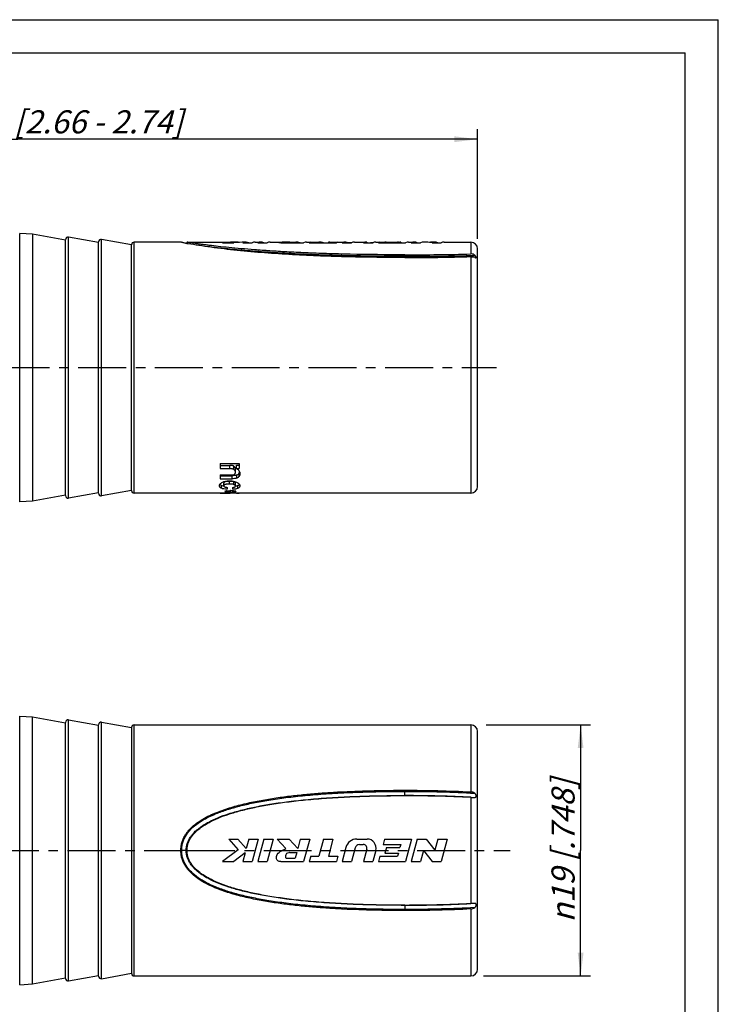
# Model space of a CAD drawing. Units: millimetres. Extents: x 0 to 210, y 0 to 297.
# Drawn here: x 104 to 210, y 148 to 297 of the extents above; entities that cross this region are included whole.
import ezdxf

# ---------------------------------------------------------------- set-up
doc = ezdxf.new("R2010")
doc.units = ezdxf.units.MM
doc.header["$LTSCALE"] = 19.36
doc.linetypes.add('CENTER', pattern=[0.6, 0.375, -0.075, 0.075, -0.075])
doc.layers.get('0').update_dxf_attribs({"linetype": 'CONTINUOUS'})
for name, color, linetype in [('DEFAULT_1', 7, 'CENTER'), ('RUNDUNGEN', 7, 'CONTINUOUS'), ('ZEICHNUNGSBEMASSUNGEN', 7, 'CONTINUOUS')]:
    doc.layers.add(name, color=color, linetype=linetype)
doc.styles.get("Standard").update_dxf_attribs({"font": 'txt', "width": 0.7})
doc.styles.add('TEXTSTYLE_2', font='gdt', dxfattribs={"width": 0.7})
doc.dimstyles.new('DIMSTYLE_1', dxfattribs={"dimtxt": 3.5, "dimasz": 3.5, "dimexe": 1.5, "dimexo": 0, "dimgap": 0.875, "dimtad": 1, "dimdec": 3, "dimlfac": 0.5, "dimdsep": 46, "dimtxsty": 'STANDARD', "dimblk": '_FILLED', "dimblk1": '_FILLED', "dimblk2": '_FILLED', "dimcen": 0.09, "dimclrt": 5, "dimadec": 0, "dimazin": 0, "dimtp": 0.3, "dimtm": 0.3, "dimtfac": 1, "dimtdec": 3, "dimtofl": 0, "dimtmove": 0, "dimatfit": 3, "dimldrblk": '_FILLED', "dimfxl": 1, "dimtolj": 1, "dimarcsym": 0})
doc.dimstyles.new('DIMSTYLE_2', dxfattribs={"dimtxt": 3.5, "dimasz": 3.5, "dimexe": 1.5, "dimexo": 0, "dimgap": 0.875, "dimtad": 1, "dimdec": 3, "dimlfac": 0.5, "dimdsep": 46, "dimtxsty": 'STANDARD', "dimblk": '_FILLED', "dimblk1": '_FILLED', "dimblk2": '_FILLED', "dimcen": 0.09, "dimclrt": 5, "dimadec": 0, "dimazin": 0, "dimtp": 0.2, "dimtm": 0.2, "dimtfac": 1, "dimtdec": 3, "dimtofl": 0, "dimtmove": 0, "dimatfit": 3, "dimldrblk": '_FILLED', "dimfxl": 1, "dimtolj": 1, "dimarcsym": 0})

# ---------------------------------------------------------------- blocks, each defined once
blk = doc.blocks.new('_FILLED')
at = {"color": 0, "linetype": 'BYBLOCK'}
blk.add_solid([(0, 0), (-1, 0.125), (-1, -0.125)], dxfattribs=at)
blk = doc.blocks.new('*D0')
at = {"layer": 'ZEICHNUNGSBEMASSUNGEN', "color": 2, "linetype": 'CONTINUOUS'}
for p, q in [((34.26, 279.78), (34.26, 280.4)), ((173.54, 279.78), (173.54, 280.4)), ((34.26, 258.42), (34.26, 279.78)), ((34.26, 278.9), (103.9, 278.9)), ((173.54, 278.9), (103.9, 278.9)), ((173.54, 263.79), (173.54, 279.78))]:
    blk.add_line(p, q, dxfattribs=at)
at = {"layer": 'ZEICHNUNGSBEMASSUNGEN', "color": 2, "linetype": 'CONTINUOUS', "xscale": 3.5, "yscale": 3.5, "zscale": 3.5, "rotation": 180}
blk.add_blockref('_FILLED', (34.26, 278.9), dxfattribs=at)
at = {"layer": 'ZEICHNUNGSBEMASSUNGEN', "color": 2, "linetype": 'CONTINUOUS', "xscale": 3.5, "yscale": 3.5, "zscale": 3.5}
blk.add_blockref('_FILLED', (173.54, 278.9), dxfattribs=at)
at = {"layer": 'ZEICHNUNGSBEMASSUNGEN', "color": 5, "linetype": 'CONTINUOUS', "insert": (103.9, 283.28), "char_height": 3.5, "width": 98.25, "attachment_point": 2, "line_spacing_factor": 0.9}
blk.add_mtext('\\Q15.0; 67.6 - 69.6 [2.66 - 2.74]', dxfattribs=at)
blk = doc.blocks.new('*D1')
at = {"layer": 'ZEICHNUNGSBEMASSUNGEN', "color": 2, "linetype": 'CONTINUOUS'}
for p, q in [((174.87, 190.19), (190.65, 190.19)), ((189.15, 190.19), (189.15, 171.19)), ((189.15, 152.19), (189.15, 171.19)), ((174.45, 152.19), (190.65, 152.19))]:
    blk.add_line(p, q, dxfattribs=at)
at = {"layer": 'ZEICHNUNGSBEMASSUNGEN', "color": 2, "linetype": 'CONTINUOUS', "xscale": 3.5, "yscale": 3.5, "zscale": 3.5}
for p, rotation in [((189.15, 190.19), 90), ((189.15, 152.19), 270)]:
    blk.add_blockref('_FILLED', p, dxfattribs=dict(at, rotation=rotation))
at = {"layer": 'ZEICHNUNGSBEMASSUNGEN', "color": 5, "linetype": 'CONTINUOUS', "insert": (184.74, 171.19), "char_height": 3.5, "width": 39.25, "attachment_point": 2, "rotation": 90, "line_spacing_factor": 0.9, "style": 'TEXTSTYLE_2'}
blk.add_mtext('\\Q15.0;{\\Fgdt;n}\\Ftxt;19{\\Ftxt.shx;\\W1.000000;\\H3.500000; }[.748]', dxfattribs=at)

msp = doc.modelspace()

# ---------------------------------------------------------------- linework, layer by layer
at = {"color": 7, "linetype": 'CONTINUOUS'}
for p, q in [((0, 297), (210, 297)), ((210, 0), (210, 297)), ((5, 292), (205, 292)), ((205, 5), (205, 292)), ((106.14, 264.5148), (106.14, 224.0948)), ((111.14, 263.6048), (106.14, 264.5148)), ((129.54, 263.3048), (129.4401, 263.1318)), ((129.54, 263.3048), (136.6197, 263.3048)), ((134.94, 263.2286), (136.6197, 263.2286)), ((137.2776, 263.3045), (137.2776, 263.2672)), ((137.9758, 263.2286), (139.3948, 263.2286)), ((138.3305, 263.3011), (138.3305, 263.2286)), ((138.5037, 263.3029), (138.5037, 263.2286)), ((139.8504, 263.3048), (140.7018, 263.3048)), ((140.2463, 263.2286), (141.6654, 263.2286)), ((142.1209, 263.3048), (143.0709, 263.3048)), ((143.7732, 263.2286), (147.2, 263.2286)), ((143.8883, 263.3048), (143.9764, 263.3048)), ((144.437, 263.2832), (144.437, 263.2286)), ((144.4383, 263.3033), (144.4872, 263.3029)), ((144.5571, 263.2699), (145.9278, 263.2699)), ((144.5571, 263.2699), (144.5571, 263.2286)), ((145.1201, 263.302), (146.1482, 263.302)), ((145.9278, 263.2699), (145.9278, 263.2286)), ((146.1482, 263.302), (146.1482, 263.2286)), ((146.3088, 263.3029), (146.3088, 263.2286)), ((147.6555, 263.3048), (149.5256, 263.3048)), ((148.0514, 263.2286), (152.1636, 263.2286)), ((148.2718, 263.2846), (149.5256, 263.2846)), ((148.2718, 263.2846), (148.2718, 263.2286)), ((149.5256, 263.2846), (149.5256, 263.2286)), ((150.9447, 263.2846), (152.3839, 263.2846)), ((150.9447, 263.2846), (150.9447, 263.2286)), ((151.1798, 263.3048), (153.4705, 263.3048)), ((153.015, 263.2286), (154.4341, 263.2286)), ((154.8896, 263.3048), (156.7119, 263.3048)), ((156.2564, 263.2286), (157.6754, 263.2286)), ((156.7693, 263.3036), (156.7119, 263.3048)), ((156.788, 263.2262), (156.788, 263.3015)), ((158.131, 263.3048), (159.5129, 263.3048)), ((158.5269, 263.2286), (162.639, 263.2286)), ((158.7473, 263.2846), (161.4403, 263.2846)), ((158.7473, 263.2846), (158.7473, 263.2286)), ((159.5129, 263.3007), (161.7893, 263.3001)), ((161.4403, 263.2846), (161.4403, 263.2286)), ((161.5689, 263.3007), (161.5689, 263.2286)), ((161.7893, 263.3001), (161.7893, 263.2286)), ((161.9179, 263.2833), (161.9179, 263.2286)), ((163.0946, 263.3048), (163.946, 263.3048)), ((163.4905, 263.2286), (164.9096, 263.2286)), ((166.6511, 263.2286), (168.0218, 263.2286)), ((167.0651, 263.3048), (167.0651, 263.2286)), ((168.4773, 263.3048), (172.54, 263.3048)), ((173.54, 226.3048), (173.54, 262.3048)), ((134.54, 229.8044), (137.4592, 229.8044)), ((134.54, 229.8044), (134.54, 229.0067)), ((137.4592, 229.8044), (137.4592, 229.0275)), ((134.54, 229.5064), (136.0281, 229.5064)), ((134.54, 229.0067), (136.0281, 229.0067)), ((136.8808, 228.4546), (136.8808, 228.9364)), ((137.0302, 229.5279), (137.4592, 229.5279)), ((137.0302, 229.0275), (137.0302, 229.5279)), ((137.0302, 229.0275), (137.4592, 229.0275)), ((134.54, 228.0524), (136.2834, 228.0524)), ((134.54, 228.0524), (134.54, 227.4824)), ((134.54, 227.9355), (136.3648, 227.9355)), ((134.54, 227.4824), (136.3648, 227.4824)), ((135.1211, 226.3962), (135.1211, 226.8212)), ((136.8808, 226.385), (136.8808, 226.8097)), ((134.54, 225.3048), (121.54, 225.3048)), ((134.54, 225.3636), (137.4592, 225.3636)), ((134.54, 225.3636), (134.54, 225.311)), ((134.54, 225.311), (136.0607, 225.311)), ((135.5524, 225.4596), (135.5524, 225.543)), ((135.6235, 226.1692), (135.6235, 225.8841)), ((135.7262, 225.5624), (135.7262, 225.6667)), ((135.976, 225.4996), (135.976, 225.6317)), ((136.1443, 225.4342), (136.1443, 225.7378)), ((136.411, 226.1626), (136.411, 225.8788)), ((136.4322, 225.5259), (136.4322, 225.715)), ((136.4322, 225.5259), (136.94, 225.5259)), ((136.4376, 225.6037), (136.4376, 225.7146)), ((136.6034, 225.6039), (136.4376, 225.6037)), ((136.94, 225.6042), (136.6034, 225.6039)), ((136.8808, 225.3056), (136.8808, 225.3636)), ((136.94, 225.6042), (136.94, 225.5259)), ((137.041, 225.3122), (137.041, 225.3636)), ((137.041, 225.3122), (137.4592, 225.3122)), ((137.4592, 225.3636), (137.4592, 225.3122)), ((172.54, 225.3048), (137.4592, 225.3048)), ((111.14, 225.0048), (106.14, 224.0948)), ((104.2032, 191.5255), (106.14, 191.4028)), ((106.14, 150.9828), (106.14, 191.4028)), ((106.14, 191.4028), (111.14, 190.4928)), ((111.6116, 190.967), (116.14, 190.1428)), ((116.6116, 190.617), (121.14, 189.7928)), ((121.54, 190.1928), (172.54, 190.1928)), ((173.54, 153.1931), (173.54, 189.1925)), ((135.8582, 172.9196), (137.2259, 172.9196)), ((135.8582, 172.9196), (137.2776, 171.3019)), ((137.2259, 172.9196), (138.5037, 171.4632)), ((138.894, 172.9196), (138.5037, 171.4632)), ((138.894, 172.9196), (140.313, 172.9196)), ((140.313, 172.9196), (139.3948, 169.4928)), ((141.1645, 172.9196), (140.2463, 169.4928)), ((141.1645, 172.9196), (142.5836, 172.9196)), ((142.5836, 172.9196), (141.6654, 169.4928)), ((143.2124, 172.9196), (145.034, 172.9196)), ((143.2124, 172.9196), (144.4872, 171.4632)), ((145.034, 172.9196), (146.3088, 171.4632)), ((146.6991, 172.9196), (146.3088, 171.4632)), ((146.6991, 172.9196), (148.1182, 172.9196)), ((148.1182, 172.9196), (147.2, 169.4928)), ((150.2234, 172.9196), (149.5256, 170.3152)), ((150.2234, 172.9196), (151.6425, 172.9196)), ((151.6425, 172.9196), (150.9447, 170.3152)), ((153.5929, 171.6497), (153.015, 169.4928)), ((154.9958, 171.5892), (154.4341, 169.4928)), ((155.2479, 172.9196), (156.8073, 172.9196)), ((155.6578, 172.0972), (156.2397, 172.0972)), ((159.4451, 172.9196), (159.2248, 172.0976)), ((159.2248, 172.0976), (161.9179, 172.0976)), ((159.4451, 172.9196), (163.5573, 172.9196)), ((159.7332, 171.6176), (159.5129, 170.7952)), ((159.7332, 171.6176), (161.7893, 171.6176)), ((161.9179, 172.0976), (161.7893, 171.6176)), ((163.5573, 172.9196), (162.639, 169.4928)), ((164.4087, 172.9196), (163.4905, 169.4928)), ((164.4087, 172.9196), (165.7794, 172.9196)), ((165.7794, 172.9196), (167.0651, 171.2184)), ((167.5209, 172.9196), (167.0651, 171.2184)), ((167.5209, 172.9196), (168.94, 172.9196)), ((168.94, 172.9196), (168.0218, 169.4928)), ((137.2776, 171.3019), (134.94, 169.4928)), ((138.3305, 170.8168), (136.6197, 169.4928)), ((138.3305, 170.8168), (137.9758, 169.4928)), ((144.5571, 170.0411), (145.9278, 170.0411)), ((145.1201, 170.8635), (146.1482, 170.8635)), ((146.1482, 170.8635), (145.9278, 170.0411)), ((148.2718, 170.3152), (148.0514, 169.4928)), ((148.2718, 170.3152), (149.5256, 170.3152)), ((150.9447, 170.3152), (152.3839, 170.3152)), ((152.3839, 170.3152), (152.1636, 169.4928)), ((156.7693, 171.407), (156.2564, 169.4928)), ((158.1313, 171.1941), (157.6754, 169.4928)), ((158.7473, 170.3152), (158.5269, 169.4928)), ((158.7473, 170.3152), (161.4403, 170.3152)), ((159.5129, 170.7952), (161.5689, 170.7952)), ((161.5689, 170.7952), (161.4403, 170.3152)), ((165.3654, 171.194), (164.9096, 169.4928)), ((165.3654, 171.194), (166.6511, 169.4928)), ((134.94, 169.4928), (136.6197, 169.4928)), ((137.9758, 169.4928), (139.3948, 169.4928)), ((140.2463, 169.4928), (141.6654, 169.4928)), ((143.7732, 169.4928), (147.2, 169.4928)), ((148.0514, 169.4928), (152.1636, 169.4928)), ((153.015, 169.4928), (154.4341, 169.4928)), ((156.2564, 169.4928), (157.6754, 169.4928)), ((158.5269, 169.4928), (162.639, 169.4928)), ((163.4905, 169.4928), (164.9096, 169.4928)), ((166.6511, 169.4928), (168.0218, 169.4928)), ((111.6116, 151.4186), (116.14, 152.2428)), ((116.6116, 151.7686), (121.14, 152.5928)), ((121.54, 152.1928), (172.54, 152.1928)), ((104.2032, 150.8601), (106.14, 150.9828)), ((106.14, 150.9828), (111.14, 151.8928))]:
    msp.add_line(p, q, dxfattribs=at)
at = {"color": 9, "linetype": 'CONTINUOUS'}
for p, q in [((153.5929, 263.2994), (153.5929, 263.2286)), ((156.7693, 263.3036), (156.7693, 263.2262)), ((172.54, 263.3048), (172.54, 261.5191)), ((162.5399, 261.3961), (162.5399, 260.9784)), ((172.54, 261.1129), (172.54, 225.3048)), ((136.0281, 229.0067), (136.0281, 229.5064)), ((136.6365, 228.8987), (136.6365, 229.3948)), ((137.4233, 227.8258), (137.4233, 228.2886)), ((135.9874, 226.6836), (135.9874, 227.1157)), ((136.3648, 227.4824), (136.3648, 227.9355)), ((136.6391, 226.601), (136.6391, 227.031)), ((137.0757, 227.5694), (137.0757, 228.0249)), ((134.7701, 226.0299), (134.7701, 226.4461)), ((136.0607, 225.311), (136.0607, 225.3636)), ((136.6503, 225.3085), (136.6503, 225.3636)), ((136.8672, 225.3048), (136.8672, 225.3636)), ((137.2338, 226.0191), (137.2338, 226.4351)), ((172.54, 190.1928), (172.54, 180.0523)), ((162.5401, 179.4928), (162.5401, 180.3029)), ((172.54, 179.2345), (172.54, 163.1511)), ((129.54, 171.1928), (128.6162, 171.1928)), ((162.5399, 162.8928), (162.5399, 162.0828)), ((172.54, 162.3333), (172.54, 152.1928))]:
    msp.add_line(p, q, dxfattribs=at)
at = {"color": 7, "linetype": 'CONTINUOUS'}
for centre, radius, start, end in [((141.0131, 322.2652), 60.2553, 258.781441, 258.909862), ((140.1119, 317.657), 55.5598, 258.907705, 259.061947), ((139.1255, 312.5464), 50.3548, 259.060594, 259.248871), ((143.9811, 194.636), 68.6688, 89.618543, 90.003914), ((155.1924, 281.2041), 17.9761, 264.895053, 266.851896), ((155.2468, 281.9916), 18.7654, 266.818374, 267.650878), ((156.8227, 277.5096), 14.2832, 270.964259, 273.092119), ((156.9284, 275.4341), 12.2051, 273.12219, 274.004874), ((172.54, 262.3048), 1, 0, 90), ((162.6926, 655.3688), 393.9728, 269.977799, 271.432262), ((162.9674, 601.0718), 340.0937, 269.928028, 271.612912), ((136.8841, 228.662), 0.6558, 325.300506, 338.025029), ((136.711, 228.2514), 0.8345, 19.589653, 29.620845), ((136.8617, 228.6708), 0.6799, 338.044791, 343.557978), ((135.6606, 225.1703), 1.922, 104.551998, 107.902046), ((135.9871, 222.3276), 4.788, 89.996081, 90.4819), ((135.9908, 223.4155), 3.7002, 87.988267, 90.052866), ((134.8094, 226.8347), 0.359, 216.201442, 219.738264), ((135.5889, 228.9524), 2.6448, 259.586612, 260.025127), ((136.2275, 196.3428), 28.9687, 88.885502, 89.163794), ((137.199, 226.814), 0.3489, 321.207344, 324.943565), ((137.0838, 226.3753), 0.467, 26.94585, 29.243948), ((172.54, 226.3048), 1, 270, 360), ((172.54, 189.1928), 1, 0, 90), ((172.4789, 178.9511), 1.1029, 54.700804, 86.824429), ((155.2479, 171.2062), 1.7134, 90, 165), ((155.6578, 171.4118), 0.6854, 90, 165), ((156.2397, 171.5489), 0.5483, 345, 90), ((156.8073, 171.5489), 1.3707, 345, 90), ((172.4789, 163.4346), 1.103, 273.175999, 305.298769), ((172.54, 153.1928), 1, 270, 360)]:
    msp.add_arc(centre, radius, start, end, dxfattribs=at)
at = {"color": 9, "linetype": 'CONTINUOUS'}
msp.add_arc((163.0226, 627.2331), 366.0677, 269.924463, 271.583664, dxfattribs=at)
at = {"color": 7, "linetype": 'CONTINUOUS'}
for centre, major_axis, ratio, start_param, end_param in [((137.1366, 244.3048), (24.5507, 0), 0.77390716, 7.84824038, 7.94357513), ((138.8164, 244.3048), (24.5507, 0), 0.77390716, 7.87377172, 7.94357513), ((138.4313, 244.3048), (0, 19), 0.26794919, 0.01979009, 0.0895935), ((138.741, 244.3048), (0, 19), 0.87740438, 0.01423118, 0.02462253), ((138.4313, 244.3048), (0, 19), 0.26794919, -0.0894985, -0.01423118), ((139.8504, 244.3048), (0, 19), 0.26794919, 0, 0.0895935), ((140.7018, 244.3048), (0, 19), 0.26794919, 6.19385879, 6.3727788), ((142.1209, 244.3048), (0, 19), 0.26794919, 0, 0.0895935), ((146.2364, 244.3048), (0, 19), 0.26794919, 0.01733145, 0.06065362), ((146.5455, 244.3048), (0, 19), 0.87530048, 0.01423118, 0.0238948), ((146.2364, 244.3048), (0, 19), 0.26794919, -0.0894985, -0.01423118), ((147.6555, 244.3048), (0, 19), 0.26794919, 0, 0.0895935), ((148.5069, 244.3048), (0, 19), 0.26794919, 0.04620426, 0.0895935), ((149.7607, 244.3048), (0, 19), 0.26794919, 6.19378229, 6.32938957), ((151.1798, 244.3048), (0, 19), 0.26794919, 0, 0.04620426), ((152.6191, 244.3048), (0, 19), 0.26794919, 0.04620426, 0.0895935), ((153.4705, 244.3048), (0, 19), 0.26794919, 6.25913778, 6.3727788), ((154.8896, 244.3048), (0, 19), 0.26794919, 0, 0.0895935), ((156.7119, 244.3048), (0, 19), 0.26794919, 0, 0.0895935), ((158.131, 244.3048), (0, 19), 0.26794919, 0, 0.0895935), ((158.9824, 244.3048), (0, 19), 0.26794919, 0.04620426, 0.0895935), ((159.6194, 244.3048), (0, 19), 0.26794919, 6.26247681, 6.30411446), ((161.6755, 244.3048), (0, 19), 0.26794919, 0.02092916, 0.04620426), ((161.6755, 244.3048), (0, 19), 0.26794919, -0.04763644, -0.0223601), ((163.0946, 244.3048), (0, 19), 0.26794919, 0, 0.0895935), ((163.946, 244.3048), (0, 19), 0.26794919, 6.19385879, 6.3727788), ((165.3651, 244.3048), (0, 19), 0.26794919, -0.000063, 0.0895935), ((165.3663, 244.3048), (0, 19), 0.75574691, -0.0895935, 0.000063), ((167.0844, 244.3048), (0, 19), 0.75574691, 0.00134739, 0.05979888), ((167.0582, 244.3048), (0, 19), 0.26794919, -0.08947912, -0.00134739), ((168.4773, 244.3048), (0, 19), 0.26794919, 0, 0.0895935), ((132.7508, 244.3048), (0, 19), 0.72857122, -2.95919301, -2.93880645), ((140.1323, 244.3048), (26.8512, 0), 0.70760271, 4.52998933, 4.54754727), ((131.1714, 244.3048), (27.7565, 0), 0.68452373, -1.42259443, -1.40595462), ((137.3247, 244.3048), (0, 19), 0.73239433, -3.28979456, -3.26930439), ((140.8044, 244.3048), (26.1453, 0), 0.72670813, 4.50960278, 4.52664561), ((132.0569, 244.3048), (27.4445, 0), 0.69230752, -1.44308459, -1.42750591), ((134.8124, 244.3048), (0, 19), 0.33160623, -2.95584928, -2.92770413), ((136.8902, 244.3048), (0, 19), 0.3369569, -3.28488307, -3.25836048), ((130.0117, 244.3048), (52.6393, 0), 0.36094718, -1.4540285, -1.44524575), ((146.8403, 244.3048), (50.3651, 0), 0.37724561, -1.78468485, -1.77547978), ((137.4006, 244.3048), (0, 19), 0.33510641, 2.98890951, 3.01604207), ((135.3367, 244.3048), (0, 19), 0.32795675, -2.96398694, -2.9369092)]:
    msp.add_ellipse(centre, major_axis=major_axis, ratio=ratio, start_param=start_param, end_param=end_param, dxfattribs=at)
for points, knots in [([(128.9675, 263.2264), (128.9154, 263.2372), (128.843, 263.2526), (128.7542, 263.2722), (128.7046, 263.2834), (128.667, 263.2923), (128.6421, 263.2983), (128.6289, 263.3017), (128.6213, 263.3034), (128.6195, 263.3041), (128.6158, 263.3048), (128.6162, 263.3048)], [0, 0, 0, 0, 0.44345851, 0.6172403, 0.75812328, 0.86593534, 0.94141126, 0.9673362, 0.98561259, 0.99643558, 1, 1, 1, 1]), ([(129.2903, 263.1613), (129.2608, 263.1672), (129.1532, 263.1886), (129.0456, 263.2103), (128.9675, 263.2264)], [0, 0, 0, 0, 0.27400251, 1, 1, 1, 1]), ([(162.54, 261.3961), (159.7695, 261.3961), (155.8188, 261.4315), (150.8088, 261.5629), (147.6152, 261.6822), (144.7454, 261.8215), (142.1689, 261.9755), (139.8603, 262.1394), (137.7978, 262.309), (135.9653, 262.4804), (134.3534, 262.6495), (133.146, 262.7902), (132.2886, 262.898), (131.7298, 262.9715), (131.2321, 263.0401), (130.7983, 263.1029), (130.4287, 263.1587), (130.1602, 263.2008), (129.9759, 263.23), (129.8615, 263.2482), (129.7625, 263.2645), (129.6859, 263.2774), (129.6166, 263.2901), (129.5896, 263.2947), (129.5289, 263.3072), (129.54, 263.3048)], [0, 0, 0, 0, 0.25120675, 0.35820011, 0.45442401, 0.54097086, 0.61871613, 0.68845233, 0.75082442, 0.80635806, 0.85532495, 0.89778242, 0.91657969, 0.93367579, 0.94888952, 0.96213291, 0.97341329, 0.98278215, 0.98678517, 0.99031773, 0.99332384, 0.99577284, 0.99765417, 0.99897399, 1, 1, 1, 1]), ([(162.5402, 260.9784), (159.6972, 260.9784), (155.4344, 261.0212), (149.7588, 261.1947), (145.5206, 261.3922), (141.3166, 261.6672), (137.1938, 262.0303), (133.8632, 262.418), (131.3937, 262.7802), (130.2557, 262.9761), (129.7321, 263.0755)], [0, 0, 0, 0, 0.25914113, 0.38852149, 0.51755339, 0.64585429, 0.77251344, 0.89476156, 0.95142192, 1, 1, 1, 1]), ([(143.0708, 263.275), (143.0707, 263.2771), (143.078, 263.2815), (143.0906, 263.2844), (143.1126, 263.2883), (143.1417, 263.2912), (143.1785, 263.294), (143.241, 263.2973), (143.3332, 263.3002), (143.4568, 263.3023), (143.5936, 263.3037), (143.7388, 263.3045), (143.838, 263.3047), (143.8883, 263.3048)], [0, 0, 0, 0, 0.00785501, 0.02471438, 0.05124222, 0.08724913, 0.13238405, 0.1860466, 0.31597241, 0.46921768, 0.63777511, 0.81600276, 1, 1, 1, 1]), ([(143.7732, 263.2286), (143.7285, 263.2281), (143.64, 263.2281), (143.5106, 263.2305), (143.3895, 263.2351), (143.2818, 263.2413), (143.1933, 263.2486), (143.1337, 263.2557), (143.0997, 263.262), (143.0841, 263.2663), (143.075, 263.2696), (143.0708, 263.2734), (143.0708, 263.275)], [0, 0, 0, 0, 0.1895921, 0.37503705, 0.54862615, 0.70360433, 0.83233873, 0.92559031, 0.95723586, 0.97949812, 0.99319363, 1, 1, 1, 1]), ([(145.1201, 263.302), (145.0788, 263.3019), (144.9965, 263.3017), (144.8744, 263.3014), (144.7575, 263.3007), (144.6664, 263.2997), (144.6023, 263.2982), (144.5635, 263.2968), (144.5303, 263.2951), (144.5016, 263.2933), (144.477, 263.2912), (144.4576, 263.2892), (144.4448, 263.287), (144.4389, 263.2852), (144.437, 263.2838), (144.437, 263.2832)], [0, 0, 0, 0, 0.18097544, 0.36061761, 0.53509977, 0.69329658, 0.75961006, 0.81599582, 0.86356281, 0.90527258, 0.94179731, 0.97142468, 0.99153554, 0.99718796, 1, 1, 1, 1]), ([(144.437, 263.2832), (144.437, 263.2824), (144.4398, 263.2807), (144.4447, 263.2793), (144.4536, 263.2775), (144.4724, 263.2748), (144.5074, 263.2717), (144.5383, 263.2704), (144.5571, 263.2699)], [0, 0, 0, 0, 0.0196939, 0.06414489, 0.13641462, 0.23695449, 0.53674441, 1, 1, 1, 1]), ([(156.7693, 263.3036), (156.7735, 263.3035), (156.7795, 263.3028), (156.786, 263.3028), (156.7877, 263.3018)], [0, 0, 0, 0, 0.6893783, 1, 1, 1, 1]), ([(173.1395, 261.3052), (173.0568, 261.3745), (172.8665, 261.4865), (172.6478, 261.5219), (172.54, 261.5191)], [0, 0, 0, 0, 0.50032051, 1, 1, 1, 1]), ([(172.54, 261.1129), (172.592, 261.1144), (172.7877, 261.1102), (172.9839, 261.0682), (173.1162, 261.0118)], [0, 0, 0, 0, 0.26562143, 1, 1, 1, 1]), ([(173.1162, 261.0118), (173.1356, 261.0035), (173.1719, 260.9876), (173.2223, 260.9659), (173.2642, 260.9503), (173.2905, 260.9445), (173.3017, 260.9449)], [0, 0, 0, 0, 0.31955294, 0.60067305, 0.83034477, 1, 1, 1, 1]), ([(173.3017, 260.9449), (173.3097, 260.9452), (173.3278, 260.9501), (173.3359, 260.9736), (173.336, 260.9947), (173.3318, 261.0253), (173.3175, 261.0702), (173.2894, 261.1288), (173.2496, 261.1908), (173.1992, 261.2511), (173.1602, 261.2879), (173.1395, 261.3052)], [0, 0, 0, 0, 0.05445987, 0.11206075, 0.15127653, 0.19899684, 0.31981758, 0.46906436, 0.63803279, 0.8172432, 1, 1, 1, 1]), ([(136.6365, 229.3948), (136.5956, 229.4199), (136.5013, 229.4574), (136.2971, 229.4999), (136.1361, 229.5064), (136.0281, 229.5064)], [0, 0, 0, 0, 0.23042084, 0.48141334, 1, 1, 1, 1]), ([(136.6365, 228.8987), (136.5954, 228.9232), (136.5008, 228.9594), (136.2967, 229.0004), (136.1359, 229.0067), (136.0281, 229.0067)], [0, 0, 0, 0, 0.23024331, 0.48129422, 1, 1, 1, 1]), ([(136.2834, 228.0524), (136.3731, 228.0524), (136.5049, 228.0609), (136.6643, 228.1098), (136.7569, 228.1635), (136.8218, 228.2301), (136.871, 228.3262), (136.8808, 228.4045), (136.8808, 228.4546)], [0, 0, 0, 0, 0.32955753, 0.47934263, 0.60836473, 0.71823706, 0.81590045, 1, 1, 1, 1]), ([(136.8808, 228.9364), (136.8808, 228.9765), (136.8749, 229.0588), (136.837, 229.1827), (136.7586, 229.302), (136.6816, 229.367), (136.6365, 229.3948)], [0, 0, 0, 0, 0.22157856, 0.45326225, 0.70740151, 1, 1, 1, 1]), ([(136.8808, 228.4546), (136.8808, 228.4935), (136.8749, 228.5735), (136.8368, 228.6939), (136.758, 228.8095), (136.6813, 228.872), (136.6365, 228.8987)], [0, 0, 0, 0, 0.21998912, 0.45057265, 0.70500398, 1, 1, 1, 1]), ([(137.0302, 229.0275), (137.1153, 228.9782), (137.2681, 228.876), (137.3945, 228.7377), (137.4364, 228.6639)], [0, 0, 0, 0, 0.53694008, 1, 1, 1, 1]), ([(137.4233, 228.2886), (137.3854, 228.2337), (137.2818, 228.1257), (137.1504, 228.0546), (137.0757, 228.0249)], [0, 0, 0, 0, 0.45381587, 1, 1, 1, 1]), ([(137.5461, 228.2424), (137.5461, 228.1703), (137.534, 228.0604), (137.4835, 227.9218), (137.4455, 227.8569), (137.4233, 227.8258)], [0, 0, 0, 0, 0.49114147, 0.74027429, 1, 1, 1, 1]), ([(137.4972, 228.5312), (137.5057, 228.5073), (137.5344, 228.4136), (137.5461, 228.315), (137.5461, 228.2424)], [0, 0, 0, 0, 0.25894535, 1, 1, 1, 1]), ([(134.5029, 226.5911), (134.5104, 226.6059), (134.5471, 226.6697), (134.5962, 226.7258), (134.6378, 226.7646)], [0, 0, 0, 0, 0.2262072, 1, 1, 1, 1]), ([(134.6378, 226.7646), (134.6908, 226.8143), (134.8284, 226.9085), (134.9821, 226.9709), (135.0698, 226.9992)], [0, 0, 0, 0, 0.44089392, 1, 1, 1, 1]), ([(135.1299, 226.8752), (135.1284, 226.8708), (135.1232, 226.8532), (135.1211, 226.8348), (135.1211, 226.8212)], [0, 0, 0, 0, 0.25808682, 1, 1, 1, 1]), ([(135.9874, 226.6836), (135.875, 226.6836), (135.7088, 226.6784), (135.4958, 226.651), (135.3574, 226.6184), (135.2467, 226.5745), (135.1704, 226.5197), (135.1286, 226.4585), (135.1211, 226.4157), (135.1211, 226.3962)], [0, 0, 0, 0, 0.34407181, 0.50837693, 0.6568115, 0.77877313, 0.87062392, 0.94051245, 1, 1, 1, 1]), ([(135.3519, 227.0435), (135.3215, 227.0336), (135.2573, 227.0086), (135.1757, 226.9555), (135.1386, 226.9007), (135.1299, 226.8752)], [0, 0, 0, 0, 0.33424165, 0.71844349, 1, 1, 1, 1]), ([(135.1777, 227.0306), (135.2367, 227.046), (135.4891, 227.1029), (135.749, 227.1252), (135.9467, 227.1252)], [0, 0, 0, 0, 0.23582619, 1, 1, 1, 1]), ([(135.6937, 227.1048), (135.6329, 227.0998), (135.5176, 227.0866), (135.4041, 227.0607), (135.3519, 227.0435)], [0, 0, 0, 0, 0.52586125, 1, 1, 1, 1]), ([(135.9468, 227.1155), (135.9256, 227.1153), (135.8411, 227.114), (135.7567, 227.11), (135.6937, 227.1048)], [0, 0, 0, 0, 0.25126613, 1, 1, 1, 1]), ([(135.9467, 227.1252), (136.1664, 227.1252), (136.4877, 227.1071), (136.8843, 227.0172), (137.0587, 226.9496), (137.1355, 226.9108)], [0, 0, 0, 0, 0.5415532, 0.78796112, 1, 1, 1, 1]), ([(136.6391, 226.601), (136.5928, 226.6169), (136.4923, 226.643), (136.2749, 226.6771), (136.1036, 226.6836), (135.9874, 226.6836)], [0, 0, 0, 0, 0.22275097, 0.47111579, 1, 1, 1, 1]), ([(136.6391, 227.031), (136.6021, 227.0441), (136.5225, 227.0665), (136.3499, 227.0992), (136.2136, 227.11), (136.1207, 227.1134)], [0, 0, 0, 0, 0.22348673, 0.4701046, 1, 1, 1, 1]), ([(137.0757, 228.0249), (137.024, 228.0043), (136.9112, 227.9747), (136.6735, 227.9411), (136.4889, 227.9355), (136.3648, 227.9355)], [0, 0, 0, 0, 0.23219921, 0.48308291, 1, 1, 1, 1]), ([(137.0757, 227.5694), (137.0238, 227.5493), (136.911, 227.5204), (136.6733, 227.4878), (136.4888, 227.4824), (136.3648, 227.4824)], [0, 0, 0, 0, 0.23213304, 0.48303785, 1, 1, 1, 1]), ([(136.8808, 226.8097), (136.8808, 226.8298), (136.8712, 226.8746), (136.823, 226.9356), (136.743, 226.9897), (136.6768, 227.0178), (136.6391, 227.031)], [0, 0, 0, 0, 0.17331982, 0.38199988, 0.65455473, 1, 1, 1, 1]), ([(137.4233, 227.8258), (137.3852, 227.7721), (137.281, 227.6668), (137.1501, 227.5982), (137.0757, 227.5694)], [0, 0, 0, 0, 0.45228559, 1, 1, 1, 1]), ([(137.1355, 226.9108), (137.1574, 226.8997), (137.2359, 226.8572), (137.3098, 226.8058), (137.3584, 226.763)], [0, 0, 0, 0, 0.27551456, 1, 1, 1, 1]), ([(137.3584, 226.763), (137.3662, 226.7561), (137.3954, 226.7294), (137.4225, 226.7003), (137.4407, 226.6777)], [0, 0, 0, 0, 0.26445499, 1, 1, 1, 1]), ([(137.4407, 226.6777), (137.4457, 226.6716), (137.464, 226.6479), (137.4805, 226.6227), (137.4913, 226.6034)], [0, 0, 0, 0, 0.26140819, 1, 1, 1, 1]), ([(134.4558, 226.4038), (134.4558, 226.4347), (134.464, 226.4998), (134.4875, 226.5609), (134.5029, 226.5911)], [0, 0, 0, 0, 0.47782491, 1, 1, 1, 1]), ([(134.7701, 226.0299), (134.7171, 226.0511), (134.6256, 226.0965), (134.5202, 226.1896), (134.4647, 226.2952), (134.4558, 226.3684), (134.4558, 226.4038)], [0, 0, 0, 0, 0.32839775, 0.58316915, 0.7964938, 1, 1, 1, 1]), ([(134.5955, 226.5449), (134.5896, 226.5497), (134.5674, 226.5682), (134.547, 226.5889), (134.5334, 226.6053)], [0, 0, 0, 0, 0.26409606, 1, 1, 1, 1]), ([(134.6744, 226.4921), (134.6671, 226.4963), (134.6398, 226.5123), (134.6137, 226.5304), (134.5955, 226.5449)], [0, 0, 0, 0, 0.26492549, 1, 1, 1, 1]), ([(134.7701, 226.4461), (134.7614, 226.4497), (134.7288, 226.4636), (134.6971, 226.4793), (134.6744, 226.4921)], [0, 0, 0, 0, 0.26453755, 1, 1, 1, 1]), ([(135.1108, 226.3512), (135.0784, 226.3571), (134.9628, 226.3807), (134.8487, 226.4138), (134.7701, 226.4461)], [0, 0, 0, 0, 0.27975603, 1, 1, 1, 1]), ([(135.6235, 225.8841), (135.4613, 225.8914), (135.2299, 225.9109), (134.9458, 225.9695), (134.8242, 226.0082), (134.7701, 226.0299)], [0, 0, 0, 0, 0.56064274, 0.79874411, 1, 1, 1, 1]), ([(135.1211, 226.3962), (135.1211, 226.3831), (135.1253, 226.3552), (135.1483, 226.3152), (135.1895, 226.2793), (135.2485, 226.2475), (135.3247, 226.2209), (135.4508, 226.1902), (135.5527, 226.1766), (135.6235, 226.1692)], [0, 0, 0, 0, 0.06697267, 0.14020159, 0.22925789, 0.34117625, 0.47891932, 0.6383907, 1, 1, 1, 1]), ([(136.6503, 225.3085), (136.5548, 225.3098), (136.3583, 225.3107), (136.1618, 225.311), (136.0607, 225.311)], [0, 0, 0, 0, 0.48567131, 1, 1, 1, 1]), ([(136.411, 226.1626), (136.4796, 226.1693), (136.5778, 226.1822), (136.6979, 226.2131), (136.7684, 226.2397), (136.8214, 226.2715), (136.8571, 226.3074), (136.8768, 226.3457), (136.8808, 226.3723), (136.8808, 226.385)], [0, 0, 0, 0, 0.36965627, 0.52921662, 0.66435248, 0.77231251, 0.85859428, 0.93184296, 1, 1, 1, 1]), ([(137.2338, 226.0191), (137.1198, 225.974), (136.8457, 225.9099), (136.5673, 225.8861), (136.411, 225.8788)], [0, 0, 0, 0, 0.43927347, 1, 1, 1, 1]), ([(136.8808, 226.385), (136.8808, 226.4046), (136.8711, 226.4487), (136.8227, 226.5082), (136.7428, 226.5608), (136.6768, 226.5881), (136.6391, 226.601)], [0, 0, 0, 0, 0.17127682, 0.37902537, 0.65233585, 1, 1, 1, 1]), ([(136.8672, 225.3048), (136.8633, 225.3048), (136.8378, 225.3051), (136.8124, 225.3057), (136.7909, 225.3061)], [0, 0, 0, 0, 0.15636137, 1, 1, 1, 1]), ([(136.8808, 225.3056), (136.8808, 225.3053), (136.8792, 225.3052), (136.8772, 225.3049), (136.8726, 225.3049), (136.8693, 225.3048), (136.8672, 225.3048)], [0, 0, 0, 0, 0.06120523, 0.23906621, 0.54797628, 1, 1, 1, 1]), ([(137.2338, 226.4351), (137.2085, 226.4248), (137.0909, 226.3821), (136.9682, 226.3546), (136.8719, 226.3382)], [0, 0, 0, 0, 0.21881651, 1, 1, 1, 1]), ([(137.3307, 226.4814), (137.3234, 226.4772), (137.2919, 226.4602), (137.2592, 226.4454), (137.2338, 226.4351)], [0, 0, 0, 0, 0.2353827, 1, 1, 1, 1]), ([(137.5461, 226.3962), (137.5461, 226.3606), (137.5376, 226.2872), (137.4844, 226.1803), (137.3796, 226.0854), (137.2873, 226.0403), (137.2338, 226.0191)], [0, 0, 0, 0, 0.20432903, 0.41689052, 0.66993989, 1, 1, 1, 1]), ([(137.4709, 226.5954), (137.4625, 226.5849), (137.422, 226.5399), (137.3716, 226.5045), (137.3307, 226.4814)], [0, 0, 0, 0, 0.22243535, 1, 1, 1, 1]), ([(137.5001, 226.5869), (137.5157, 226.5562), (137.5389, 226.4938), (137.5461, 226.4277), (137.5461, 226.3962)], [0, 0, 0, 0, 0.52197809, 1, 1, 1, 1]), ([(128.6162, 171.1928), (128.6162, 171.3873), (128.6389, 171.7766), (128.7516, 172.3502), (128.9457, 172.901), (129.2139, 173.4182), (129.5362, 173.9018), (130.0277, 174.4987), (130.7409, 175.1547), (131.6953, 175.813), (132.7103, 176.3725), (133.7653, 176.8529), (135.2089, 177.4086), (137.0615, 177.9746), (139.324, 178.5102), (141.6116, 178.9388), (143.9152, 179.2841), (146.2293, 179.5621), (148.5506, 179.7842), (150.8769, 179.9591), (153.9833, 180.1376), (157.8716, 180.2715), (160.984, 180.3029), (162.5403, 180.3029)], [0, 0, 0, 0, 0.01566421, 0.03131278, 0.04693815, 0.0625382, 0.07811422, 0.09367103, 0.12472766, 0.15578686, 0.18686388, 0.21796518, 0.24909261, 0.31140932, 0.37381706, 0.43629599, 0.49883048, 0.56140784, 0.62401782, 0.68665235, 0.74930497, 0.87464147, 1, 1, 1, 1]), ([(129.54, 171.1928), (129.54, 171.3614), (129.5606, 171.6957), (129.6648, 172.1857), (129.8462, 172.653), (130.0967, 173.0979), (130.4052, 173.5287), (130.9168, 174.101), (131.5489, 174.6234), (132.2734, 175.1002), (133.1201, 175.5838), (134.3222, 176.141), (135.9405, 176.7313), (137.7772, 177.2657), (139.8426, 177.747), (142.1534, 178.1767), (144.7318, 178.5541), (147.6036, 178.8769), (150.7993, 179.1408), (154.3541, 179.3398), (158.3074, 179.4658), (161.0806, 179.4928), (162.54, 179.4928)], [0, 0, 0, 0, 0.01411287, 0.02793932, 0.04177069, 0.05590685, 0.07057592, 0.0860459, 0.1200648, 0.13881038, 0.15864033, 0.2016371, 0.2495393, 0.30272879, 0.36167391, 0.42701157, 0.49944382, 0.57978276, 0.66889911, 0.76785476, 0.87781589, 1, 1, 1, 1]), ([(172.54, 179.2345), (170.9433, 179.3239), (167.6105, 179.4543), (164.2756, 179.4928), (162.54, 179.4928)], [0, 0, 0, 0, 0.47955549, 1, 1, 1, 1]), ([(162.5403, 180.3029), (164.2078, 180.3029), (167.5425, 180.2669), (170.8753, 180.1427), (172.54, 180.0523)], [0, 0, 0, 0, 0.50005083, 1, 1, 1, 1]), ([(172.54, 179.2345), (172.6463, 179.2285), (172.8461, 179.2203), (173.0461, 179.2186), (173.1395, 179.2203)], [0, 0, 0, 0, 0.53266381, 1, 1, 1, 1]), ([(173.1395, 179.2203), (173.1681, 179.2208), (173.2103, 179.2252), (173.2601, 179.2479), (173.3016, 179.283), (173.3263, 179.3374), (173.3357, 179.399), (173.3365, 179.4726), (173.3197, 179.5691), (173.2749, 179.6799), (173.2064, 179.7772), (173.1475, 179.8291), (173.1162, 179.8512)], [0, 0, 0, 0, 0.10439499, 0.15174843, 0.19835315, 0.30054612, 0.36053634, 0.42613767, 0.56864241, 0.71577745, 0.85994668, 1, 1, 1, 1]), ([(162.5402, 162.0828), (160.9839, 162.0828), (157.8715, 162.1141), (153.9832, 162.248), (150.8768, 162.4266), (148.5506, 162.6014), (146.2293, 162.8235), (143.9151, 163.1015), (141.6116, 163.4468), (139.3239, 163.8754), (137.0615, 164.411), (135.2089, 164.9771), (133.7653, 165.5327), (132.7102, 166.0131), (131.6953, 166.5726), (130.7409, 167.2309), (130.0276, 167.8869), (129.5362, 168.4838), (129.2138, 168.9675), (128.9457, 169.4846), (128.7516, 170.0354), (128.6389, 170.6091), (128.6162, 170.9983), (128.6162, 171.1928)], [0, 0, 0, 0, 0.12535853, 0.25069503, 0.31334764, 0.37598214, 0.4385921, 0.50116944, 0.56370392, 0.62618286, 0.68859061, 0.75090733, 0.78203478, 0.81313608, 0.84421312, 0.87527237, 0.90632906, 0.92188589, 0.93746197, 0.95306203, 0.96868733, 0.98433585, 1, 1, 1, 1]), ([(162.54, 162.8928), (161.0815, 162.8928), (158.3103, 162.9198), (154.3594, 163.0456), (150.8063, 163.2444), (147.6116, 163.508), (144.7403, 163.8304), (142.162, 164.2075), (139.8509, 164.6369), (137.7849, 165.1179), (135.9474, 165.6521), (134.328, 166.2423), (133.1248, 166.7994), (132.2772, 167.283), (131.5518, 167.76), (130.9188, 168.2826), (130.4064, 168.8555), (130.146, 169.2185), (129.9693, 169.5146), (129.8152, 169.8119), (129.6648, 170.2002), (129.5606, 170.6902), (129.54, 171.0244), (129.54, 171.1928)], [0, 0, 0, 0, 0.12209339, 0.23198682, 0.33089589, 0.41998375, 0.50030824, 0.57273783, 0.63808213, 0.69704196, 0.75025273, 0.79818278, 0.84121179, 0.8610585, 0.87982082, 0.91387378, 0.92936557, 0.94405783, 0.95119187, 0.95822272, 0.97207081, 0.98589949, 1, 1, 1, 1]), ([(143.7732, 169.4928), (143.6821, 169.4807), (143.4318, 169.5105), (143.0905, 169.7759), (143.0436, 170.232), (143.2438, 170.7536), (143.796, 171.126), (144.2971, 171.3439), (144.4872, 171.4632)], [0, 0, 0, 0, 0.08720098, 0.232731, 0.38137432, 0.49642591, 0.76092962, 1, 1, 1, 1]), ([(145.1201, 170.8635), (145.0678, 170.8566), (144.8931, 170.8368), (144.6395, 170.7689), (144.4793, 170.5055), (144.4, 170.2611), (144.4944, 170.0699), (144.5545, 170.0422), (144.5571, 170.0411)], [0, 0, 0, 0, 0.13253063, 0.40663502, 0.57739732, 0.83737812, 0.99316463, 1, 1, 1, 1]), ([(162.54, 162.8928), (164.2755, 162.8928), (167.6105, 162.9313), (170.9433, 163.0617), (172.54, 163.1511)], [0, 0, 0, 0, 0.52044468, 1, 1, 1, 1]), ([(173.1395, 163.1653), (173.0461, 163.167), (172.8461, 163.1654), (172.6463, 163.1571), (172.54, 163.1511)], [0, 0, 0, 0, 0.46731493, 1, 1, 1, 1]), ([(173.1162, 162.5344), (173.1474, 162.5565), (173.2063, 162.6083), (173.2748, 162.7054), (173.3196, 162.8162), (173.3391, 162.9287), (173.3338, 163.0308), (173.3019, 163.1023), (173.2603, 163.1375), (173.2105, 163.1605), (173.1681, 163.1648), (173.1395, 163.1653)], [0, 0, 0, 0, 0.14000302, 0.28401341, 0.43103161, 0.57340089, 0.69872539, 0.80115128, 0.84789182, 0.89539121, 1, 1, 1, 1]), ([(172.54, 162.3333), (170.8753, 162.243), (167.5424, 162.1187), (164.2077, 162.0828), (162.5402, 162.0828)], [0, 0, 0, 0, 0.49994917, 1, 1, 1, 1])]:
    msp.add_open_spline(points, degree=3, knots=knots, dxfattribs=at)
at = {"color": 9, "linetype": 'CONTINUOUS'}
for points, knots in [([(162.5399, 261.1657), (160.2971, 261.1657), (156.1577, 261.1959), (150.4159, 261.3363), (145.5646, 261.5408), (141.4733, 261.7865), (138.0395, 262.0544), (135.193, 262.3278), (132.9022, 262.5907), (131.5579, 262.77), (130.9782, 262.8548)], [0, 0, 0, 0, 0.21271616, 0.39259541, 0.5447233, 0.67322067, 0.78131819, 0.87138254, 0.94442635, 1, 1, 1, 1]), ([(128.7317, 171.1928), (128.7317, 171.3963), (128.7576, 171.8051), (128.8871, 172.4058), (129.0728, 172.8823), (129.2603, 173.2411), (129.4683, 173.5864), (129.77, 174.0024), (130.3488, 174.6429), (131.0505, 175.2161), (131.841, 175.7282), (132.7396, 176.2326), (133.9977, 176.8051), (135.6742, 177.4039), (137.5586, 177.9397), (139.6641, 178.4184), (142.0094, 178.8432), (144.618, 179.2146), (147.5166, 179.5311), (150.7367, 179.7892), (154.3138, 179.9834), (158.2878, 180.1062), (161.0741, 180.1325), (162.54, 180.1325)], [0, 0, 0, 0, 0.01648554, 0.0330566, 0.04958506, 0.05773048, 0.06583275, 0.08222203, 0.09926794, 0.13565142, 0.15516809, 0.17554126, 0.21907772, 0.26694186, 0.31963032, 0.37768726, 0.44178725, 0.51264925, 0.59108506, 0.67795558, 0.77429945, 0.88125435, 1, 1, 1, 1]), ([(129.4245, 171.1928), (129.4245, 171.3649), (129.4459, 171.7069), (129.5538, 172.2083), (129.7092, 172.6053), (129.8677, 172.9083), (130.0487, 173.2085), (130.3146, 173.5755), (130.6938, 173.9952), (131.1374, 174.3989), (131.6445, 174.7856), (132.2118, 175.1548), (133.066, 175.637), (134.2763, 176.1914), (135.9028, 176.7775), (137.7462, 177.3072), (139.8172, 177.7839), (142.133, 178.2089), (144.7156, 178.5821), (147.5912, 178.901), (150.7903, 179.1617), (154.3483, 179.3582), (158.3046, 179.4827), (161.0796, 179.5093), (162.54, 179.5093)], [0, 0, 0, 0, 0.01435012, 0.02847602, 0.04261031, 0.04975331, 0.05698025, 0.07183045, 0.08747089, 0.10407727, 0.12177809, 0.14060541, 0.16049191, 0.20354287, 0.2514377, 0.3045708, 0.36341879, 0.42862235, 0.500885, 0.5810183, 0.66989135, 0.76856277, 0.87819487, 1, 1, 1, 1]), ([(162.5401, 180.1325), (164.3789, 180.1325), (167.9061, 180.0909), (171.4308, 179.9489), (173.1162, 179.8512)], [0, 0, 0, 0, 0.52134565, 1, 1, 1, 1]), ([(162.5401, 179.5093), (164.3844, 179.5093), (167.9194, 179.4666), (171.452, 179.3206), (173.1395, 179.2203)], [0, 0, 0, 0, 0.52174636, 1, 1, 1, 1]), ([(162.5399, 162.2531), (161.0751, 162.2531), (158.2907, 162.2794), (154.3192, 162.402), (150.7437, 162.5959), (147.5247, 162.8538), (144.6266, 163.17), (142.0181, 163.5411), (139.6726, 163.9655), (137.5665, 164.4439), (135.6812, 164.9795), (134.0037, 165.5781), (132.7446, 166.1505), (131.8451, 166.655), (131.0537, 167.1671), (130.3511, 167.7406), (129.7713, 168.3815), (129.469, 168.7981), (129.2606, 169.1438), (129.0728, 169.5031), (128.887, 169.98), (128.7575, 170.5809), (128.7317, 170.9895), (128.7317, 171.1928)], [0, 0, 0, 0, 0.11865823, 0.22554788, 0.32184685, 0.40868988, 0.48711169, 0.55797098, 0.62207713, 0.68014787, 0.73285629, 0.78074655, 0.8243134, 0.8447022, 0.86423444, 0.90065122, 0.91771983, 0.93413442, 0.94224937, 0.95040708, 0.96695519, 0.98352898, 1, 1, 1, 1]), ([(162.5399, 162.8763), (161.0806, 162.8763), (158.3075, 162.9029), (154.3536, 163.0272), (150.7973, 163.2235), (147.5992, 163.4839), (144.7242, 163.8025), (142.1416, 164.1753), (139.8256, 164.6001), (137.7539, 165.0764), (135.9096, 165.6059), (134.2821, 166.1919), (133.0708, 166.7462), (132.2157, 167.2285), (131.6477, 167.5978), (131.1399, 167.9846), (130.6957, 168.3885), (130.3158, 168.8087), (130.0494, 169.1761), (129.8681, 169.4767), (129.7092, 169.7801), (129.5538, 170.1775), (129.4458, 170.679), (129.4245, 171.0209), (129.4245, 171.1928)], [0, 0, 0, 0, 0.12171549, 0.23128081, 0.32990641, 0.4187516, 0.49887096, 0.57113138, 0.63634192, 0.69520487, 0.74835942, 0.7962822, 0.83936546, 0.8592687, 0.87811273, 0.89583, 0.91245415, 0.92811659, 0.94299029, 0.95022872, 0.95738272, 0.97153412, 0.98566239, 1, 1, 1, 1]), ([(173.1395, 163.1653), (171.452, 163.065), (167.9194, 162.9191), (164.3843, 162.8763), (162.54, 162.8763)], [0, 0, 0, 0, 0.47825347, 1, 1, 1, 1]), ([(173.1162, 162.5344), (171.4308, 162.4367), (167.906, 162.2947), (164.3788, 162.2531), (162.54, 162.2531)], [0, 0, 0, 0, 0.47865419, 1, 1, 1, 1])]:
    msp.add_open_spline(points, degree=3, knots=knots, dxfattribs=at)
at = {"layer": 'DEFAULT_1', "color": 7, "linetype": 'CENTER'}
for p, q in [((31.7641, 244.3048), (176.3902, 244.3048)), ((30.143, 171.1928), (128.6162, 171.1928)), ((129.54, 171.1928), (178.4775, 171.1928))]:
    msp.add_line(p, q, dxfattribs=at)
at = {"layer": 'RUNDUNGEN', "color": 9, "linetype": 'CONTINUOUS'}
for p, q in [((104.2032, 223.9722), (104.2032, 264.6375)), ((111.6116, 224.5307), (111.6116, 264.079)), ((116.6116, 224.8807), (116.6116, 263.729)), ((121.54, 225.3048), (121.54, 263.3048)), ((104.2032, 150.8601), (104.2032, 191.5255)), ((111.6116, 151.4186), (111.6116, 190.967)), ((116.6116, 151.7686), (116.6116, 190.617)), ((121.54, 152.1928), (121.54, 190.1928))]:
    msp.add_line(p, q, dxfattribs=at)
at = {"layer": 'RUNDUNGEN', "color": 7, "linetype": 'CONTINUOUS'}
for p, q in [((106.14, 264.5148), (104.2032, 264.6375)), ((116.14, 263.2548), (111.6116, 264.079)), ((111.14, 224.9242), (111.14, 263.6855)), ((116.14, 225.2742), (116.14, 263.3355)), ((121.14, 262.9048), (116.6116, 263.729)), ((121.14, 225.7048), (121.14, 262.9048)), ((128.6162, 263.3048), (121.54, 263.3048)), ((116.14, 225.3548), (111.6116, 224.5307)), ((121.14, 225.7048), (116.6116, 224.8807)), ((106.14, 224.0948), (104.2032, 223.9722)), ((111.14, 151.8122), (111.14, 190.5734)), ((116.14, 152.1622), (116.14, 190.2234)), ((121.14, 189.7928), (121.14, 152.5928))]:
    msp.add_line(p, q, dxfattribs=at)
for centre, start, end in [((111.54, 263.6855), 79.68507, 180), ((116.54, 263.3355), 79.68507, 180), ((121.54, 262.9048), 90, 180), ((116.54, 225.2742), 180, 280.31493), ((121.54, 225.7048), 180, 270), ((111.54, 224.9242), 180, 280.31493), ((111.54, 190.5734), 79.68507, 180), ((116.54, 190.2234), 79.68507, 180), ((121.54, 189.7928), 90, 180), ((116.54, 152.1622), 180, 280.31493), ((121.54, 152.5928), 180, 270), ((111.54, 151.8122), 180, 280.31493)]:
    msp.add_arc(centre, 0.4, start, end, dxfattribs=at)

# ---------------------------------------------------------------- dimensions: what is measured, and where the dimension line sits
at = {"layer": 'ZEICHNUNGSBEMASSUNGEN', "color": 2, "linetype": 'CONTINUOUS'}
dim = msp.add_linear_dim(base=(173.54, 278.9048), p1=(34.26, 258.4239), p2=(173.54, 263.7882), text=' 67.6 - 69.6 [2.66 - 2.74]', dimstyle='DIMSTYLE_1', dxfattribs=at)
dim.commit()
dim.dimension.update_dxf_attribs({"geometry": '*D0', "text_midpoint": (105.3109, 278.9048), "dimtype": 160})
dim = msp.add_linear_dim(base=(189.1505, 152.1928), p1=(174.871, 190.1928), p2=(174.4472, 152.1928), angle=270, text='%%c<>', dimstyle='DIMSTYLE_2', dxfattribs=at)
dim.commit()
dim.dimension.update_dxf_attribs({"geometry": '*D1', "text_midpoint": (189.1505, 171.1928), "dimtype": 160})

doc.saveas('drawing.dxf')
